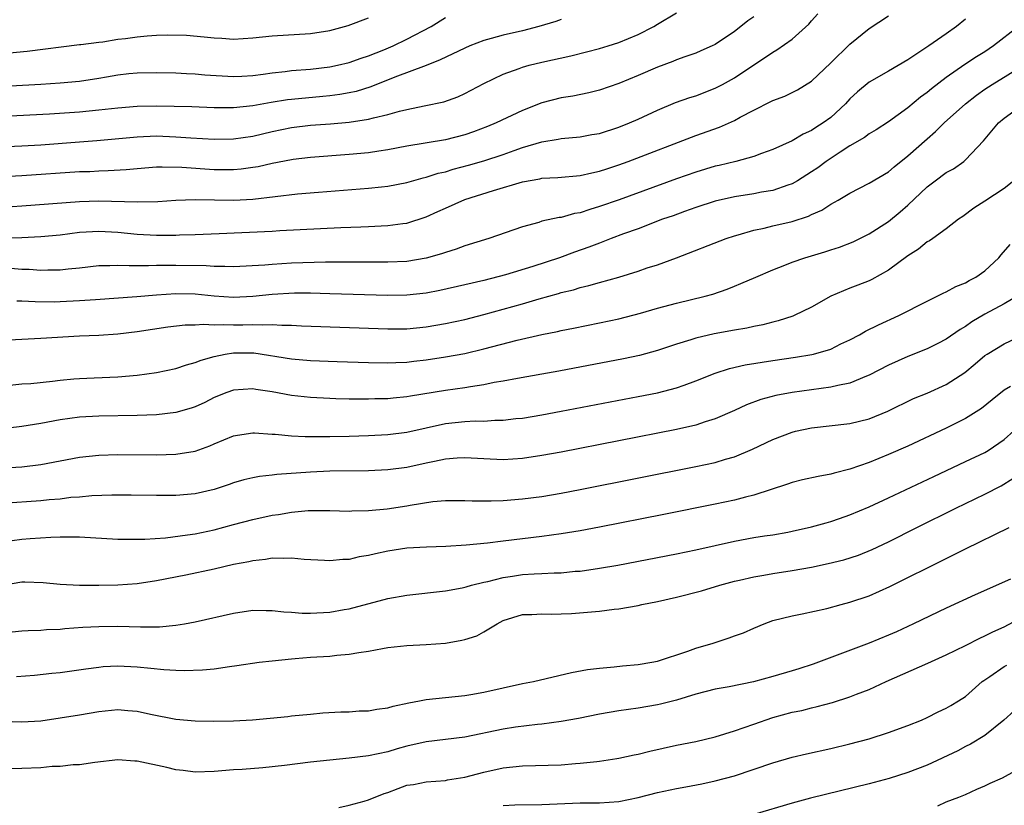
# Model space of a CAD drawing. Units: inches. Extents: x 2652000 to 2655000, y 1557000 to 1560000.
# Drawn here: x 2652201 to 2652303, y 1557192 to 1557274 of the extents above; entities that cross this region are included whole.
import ezdxf

# ---------------------------------------------------------------- set-up
doc = ezdxf.new("R2010")
doc.units = ezdxf.units.IN
doc.header["$MEASUREMENT"] = 0
doc.layers.add('LD26521557_2ft', color=33, linetype='Continuous')

msp = doc.modelspace()

# ---------------------------------------------------------------- linework, layer by layer
at = {"layer": 'LD26521557_2ft'}
for points, elevation in [([(2652195, 1557260.34), (2652201, 1557260.62), (2652203, 1557260.74), (2652207, 1557261.03), (2652208.82, 1557261.18), (2652213, 1557261.57), (2652215, 1557261.65), (2652217, 1557261.57), (2652218.56, 1557261.44), (2652221, 1557261.31), (2652223, 1557261.35), (2652225, 1557261.64), (2652227, 1557262.11), (2652229, 1557262.53), (2652231, 1557262.76), (2652233.08, 1557262.92), (2652235, 1557263.09), (2652237, 1557263.38), (2652237.53, 1557263.53), (2652239, 1557263.86), (2652240.22, 1557264.22), (2652241, 1557264.41), (2652242.79, 1557264.79), (2652244.82, 1557265.18), (2652246.29, 1557265.71), (2652247, 1557266.06), (2652249, 1557267.11), (2652251, 1557268.06), (2652252.66, 1557268.66), (2652253, 1557268.8), (2652253.68, 1557269), (2652255, 1557269.32), (2652258.03, 1557269.97), (2652259.63, 1557270.37), (2652261, 1557270.74), (2652261.91, 1557271), (2652263, 1557271.34), (2652265, 1557272.17), (2652266.63, 1557273), (2652267, 1557273.24), (2652269, 1557274.44)], 8318), ([(2652197.29, 1557266.71), (2652203, 1557267.02), (2652205, 1557267.16), (2652207, 1557267.35), (2652209, 1557267.65), (2652209.8, 1557267.8), (2652211, 1557268), (2652212.14, 1557268.14), (2652213, 1557268.22), (2652215, 1557268.25), (2652217, 1557268.19), (2652218.12, 1557268.12), (2652219, 1557268.1), (2652220, 1557268), (2652223, 1557267.83), (2652223.87, 1557267.87), (2652225, 1557267.93), (2652226.06, 1557268.06), (2652227, 1557268.21), (2652228.34, 1557268.34), (2652229, 1557268.44), (2652231, 1557268.6), (2652233, 1557268.84), (2652233.78, 1557269), (2652235, 1557269.29), (2652236.26, 1557269.74), (2652237, 1557269.97), (2652238.6, 1557270.6), (2652239.56, 1557271), (2652241, 1557271.71), (2652243.5, 1557273), (2652245, 1557273.94)], 8314), ([(2652199, 1557254.26), (2652201, 1557254.38), (2652207, 1557254.85), (2652209, 1557254.91), (2652213, 1557254.82), (2652215.14, 1557254.86), (2652217.02, 1557254.98), (2652219, 1557255.06), (2652223.01, 1557254.99), (2652225, 1557255.08), (2652229.63, 1557255.63), (2652231.82, 1557255.82), (2652237, 1557256.22), (2652238.37, 1557256.37), (2652239, 1557256.42), (2652241, 1557256.8), (2652242.7, 1557257.3), (2652243, 1557257.36), (2652244.23, 1557257.77), (2652245, 1557257.94), (2652245.81, 1557258.19), (2652247.4, 1557258.6), (2652249, 1557259.07), (2652251, 1557259.74), (2652252.15, 1557260.15), (2652253, 1557260.44), (2652255, 1557261.03), (2652256.69, 1557261.31), (2652257, 1557261.38), (2652259, 1557261.56), (2652260.21, 1557261.79), (2652261, 1557261.91), (2652263, 1557262.55), (2652264.12, 1557263), (2652265, 1557263.39), (2652267, 1557264.32), (2652268.89, 1557265.11), (2652270.37, 1557265.63), (2652271, 1557265.83), (2652273, 1557266.6), (2652273.75, 1557267), (2652275, 1557267.7), (2652279, 1557270.35), (2652279.41, 1557270.59), (2652281, 1557271.71), (2652282.74, 1557273.26), (2652283, 1557273.59), (2652283.67, 1557274.33)], 8322), ([(2652199, 1557251.07), (2652201, 1557251.1), (2652203, 1557251.21), (2652205, 1557251.4), (2652207, 1557251.65), (2652207.69, 1557251.69), (2652209, 1557251.78), (2652211, 1557251.66), (2652213, 1557251.46), (2652215, 1557251.35), (2652215.36, 1557251.36), (2652217, 1557251.35), (2652217.37, 1557251.37), (2652219, 1557251.41), (2652221.51, 1557251.51), (2652227, 1557251.76), (2652227.82, 1557251.82), (2652234.13, 1557252.13), (2652236.22, 1557252.22), (2652237, 1557252.24), (2652238.32, 1557252.32), (2652239, 1557252.34), (2652240.56, 1557252.56), (2652241, 1557252.61), (2652243, 1557253.25), (2652244.21, 1557253.79), (2652245, 1557254.16), (2652247, 1557255.04), (2652249.99, 1557255.99), (2652253, 1557256.9), (2652254.79, 1557257.21), (2652255, 1557257.26), (2652256.66, 1557257.34), (2652259, 1557257.53), (2652260.18, 1557257.82), (2652261, 1557257.98), (2652261.75, 1557258.25), (2652263, 1557258.64), (2652263.98, 1557259), (2652271, 1557261.69), (2652273.45, 1557262.55), (2652275, 1557263.26), (2652275.59, 1557263.59), (2652277, 1557264.34), (2652278.79, 1557265.21), (2652279, 1557265.32), (2652280.22, 1557265.78), (2652281.56, 1557266.44), (2652283, 1557267.35), (2652285, 1557269.24), (2652287, 1557271.18), (2652289, 1557272.81), (2652291, 1557274.11)], 8324), ([(2652277, 1557274.02), (2652276.39, 1557273.61), (2652275.65, 1557273), (2652275, 1557272.51), (2652273, 1557271.15), (2652272.7, 1557271), (2652271.53, 1557270.47), (2652271, 1557270.24), (2652269.87, 1557269.87), (2652269, 1557269.55), (2652268.61, 1557269.39), (2652267, 1557268.8), (2652265, 1557267.92), (2652263, 1557267.09), (2652261, 1557266.39), (2652259.88, 1557266.12), (2652258.21, 1557265.79), (2652257, 1557265.62), (2652255, 1557265.09), (2652253, 1557264.28), (2652250.26, 1557263), (2652249.37, 1557262.63), (2652247.91, 1557262.09), (2652247, 1557261.77), (2652245, 1557261.25), (2652241, 1557260.59), (2652239, 1557260.2), (2652238.07, 1557260.07), (2652237, 1557259.9), (2652235, 1557259.72), (2652231, 1557259.41), (2652229.19, 1557259.19), (2652229, 1557259.17), (2652227, 1557258.78), (2652225.55, 1557258.45), (2652225, 1557258.36), (2652223.8, 1557258.2), (2652223, 1557258.13), (2652221.88, 1557258.12), (2652221, 1557258.14), (2652217.63, 1557258.37), (2652215.58, 1557258.42), (2652215, 1557258.4), (2652213, 1557258.25), (2652211.86, 1557258.14), (2652209.98, 1557258.02), (2652209, 1557257.99), (2652208.06, 1557257.94), (2652207, 1557257.91), (2652201, 1557257.51), (2652199, 1557257.39)], 8320), ([(2652199, 1557270.22), (2652201.56, 1557270.44), (2652207, 1557271.14), (2652207.14, 1557271.14), (2652209, 1557271.4), (2652209.43, 1557271.43), (2652211, 1557271.69), (2652211.77, 1557271.77), (2652213, 1557271.95), (2652214.04, 1557272.04), (2652215, 1557272.11), (2652216.15, 1557272.15), (2652218.11, 1557272.11), (2652219.95, 1557271.95), (2652221, 1557271.83), (2652221.79, 1557271.79), (2652223, 1557271.71), (2652225, 1557271.84), (2652227, 1557272.06), (2652231, 1557272.28), (2652233, 1557272.6), (2652234.89, 1557273.11), (2652237, 1557273.93)], 8312), ([(2652257, 1557273.73), (2652256.47, 1557273.53), (2652254.68, 1557273), (2652253, 1557272.58), (2652251, 1557272.11), (2652249.76, 1557271.76), (2652249, 1557271.57), (2652247.53, 1557271), (2652247, 1557270.78), (2652244.46, 1557269.54), (2652243, 1557268.97), (2652239.75, 1557267.75), (2652237.25, 1557266.75), (2652235.72, 1557266.28), (2652235, 1557266.14), (2652234.04, 1557265.96), (2652233, 1557265.82), (2652232.26, 1557265.74), (2652229, 1557265.45), (2652228.6, 1557265.4), (2652226.89, 1557265.11), (2652225, 1557264.76), (2652223, 1557264.57), (2652221, 1557264.58), (2652218.66, 1557264.66), (2652215, 1557264.75), (2652213, 1557264.71), (2652211, 1557264.54), (2652209, 1557264.31), (2652207, 1557264.11), (2652203.9, 1557263.9), (2652191, 1557263.27)], 8316), ([(2652299, 1557273.77), (2652298.06, 1557273), (2652297, 1557272.25), (2652295.17, 1557271), (2652293, 1557269.57), (2652291, 1557268.39), (2652289, 1557267.24), (2652287.78, 1557266.22), (2652287, 1557265.49), (2652286.55, 1557265), (2652285, 1557263.58), (2652284.21, 1557263), (2652283.47, 1557262.53), (2652283, 1557262.21), (2652282.15, 1557261.84), (2652281, 1557261.15), (2652279, 1557260.24), (2652277.82, 1557259.82), (2652277, 1557259.5), (2652275.14, 1557259), (2652273.42, 1557258.58), (2652273, 1557258.5), (2652271, 1557257.9), (2652269, 1557257.19), (2652263.02, 1557255.02), (2652261, 1557254.31), (2652259.98, 1557254.02), (2652259, 1557253.68), (2652258.41, 1557253.59), (2652257, 1557253.2), (2652256.82, 1557253.18), (2652255, 1557252.79), (2652254.68, 1557252.67), (2652253, 1557252.22), (2652249.51, 1557251), (2652247, 1557250.23), (2652246.11, 1557249.89), (2652245, 1557249.55), (2652244.6, 1557249.4), (2652243, 1557248.96), (2652241, 1557248.63), (2652239, 1557248.54), (2652236.56, 1557248.56), (2652234.56, 1557248.56), (2652232.53, 1557248.53), (2652229, 1557248.43), (2652227, 1557248.32), (2652226.24, 1557248.24), (2652223, 1557248.05), (2652222.09, 1557248.09), (2652221, 1557248.08), (2652220.15, 1557248.15), (2652217, 1557248.21), (2652216.19, 1557248.19), (2652215, 1557248.19), (2652214.15, 1557248.15), (2652213, 1557248.17), (2652212.15, 1557248.15), (2652211, 1557248.2), (2652210.15, 1557248.15), (2652209, 1557248.15), (2652207, 1557247.93), (2652205.83, 1557247.83), (2652205, 1557247.72), (2652203.72, 1557247.72), (2652203, 1557247.69), (2652201.77, 1557247.77), (2652201, 1557247.78), (2652199.88, 1557247.88)], 8326), ([(2652304.49, 1557273), (2652301.91, 1557271), (2652301, 1557270.4), (2652300.14, 1557269.86), (2652298.94, 1557269.06), (2652297, 1557267.73), (2652295.45, 1557266.55), (2652295, 1557266.16), (2652294.32, 1557265.68), (2652293, 1557264.56), (2652291, 1557263.12), (2652289.71, 1557262.29), (2652289, 1557261.87), (2652288.5, 1557261.5), (2652287, 1557260.63), (2652285.97, 1557259.97), (2652284.53, 1557259), (2652283.65, 1557258.35), (2652283, 1557257.91), (2652281.54, 1557257), (2652281, 1557256.69), (2652280.55, 1557256.55), (2652279, 1557256), (2652277.8, 1557255.8), (2652277, 1557255.64), (2652275, 1557255.33), (2652273, 1557254.88), (2652271, 1557254.23), (2652269.82, 1557253.82), (2652268.63, 1557253.37), (2652267.55, 1557253), (2652265, 1557252.02), (2652263.47, 1557251.47), (2652262.21, 1557251), (2652261.35, 1557250.65), (2652261, 1557250.53), (2652259.9, 1557250.1), (2652258.41, 1557249.59), (2652256.85, 1557249), (2652254.08, 1557248.08), (2652251.22, 1557247.22), (2652249, 1557246.65), (2652247, 1557246.18), (2652244.4, 1557245.6), (2652243, 1557245.33), (2652241, 1557245.11), (2652239, 1557245.08), (2652233, 1557245.27), (2652231, 1557245.32), (2652229.31, 1557245.31), (2652227, 1557245.19), (2652225, 1557244.99), (2652223, 1557244.88), (2652220.98, 1557245.02), (2652219, 1557245.23), (2652217, 1557245.27), (2652215, 1557245.13), (2652212.94, 1557244.94), (2652208.65, 1557244.65), (2652207, 1557244.52), (2652205, 1557244.41), (2652204.4, 1557244.4), (2652202.41, 1557244.41), (2652201, 1557244.5), (2652200.51, 1557244.51)], 8328), ([(2652199, 1557240.44), (2652201, 1557240.56), (2652203, 1557240.64), (2652207, 1557240.9), (2652209, 1557240.98), (2652211, 1557241.1), (2652213, 1557241.34), (2652216.17, 1557241.83), (2652217.96, 1557242.04), (2652219, 1557242.05), (2652219.88, 1557242.12), (2652221, 1557242.04), (2652221.91, 1557242.09), (2652223, 1557242.04), (2652223.95, 1557242.05), (2652225, 1557242.08), (2652225.97, 1557242.03), (2652227, 1557242.07), (2652228, 1557242), (2652229, 1557242), (2652230.05, 1557241.95), (2652239, 1557241.62), (2652241, 1557241.63), (2652243, 1557241.82), (2652245, 1557242.17), (2652247, 1557242.61), (2652249, 1557243.11), (2652251, 1557243.65), (2652253, 1557244.22), (2652254.74, 1557244.74), (2652256.72, 1557245.28), (2652257, 1557245.38), (2652258.31, 1557245.69), (2652259, 1557245.91), (2652259.9, 1557246.11), (2652261, 1557246.44), (2652263, 1557247), (2652265, 1557247.61), (2652265.94, 1557247.94), (2652267, 1557248.27), (2652269, 1557249), (2652274.16, 1557251), (2652275, 1557251.28), (2652275.38, 1557251.38), (2652277, 1557251.86), (2652278.09, 1557252.09), (2652279, 1557252.31), (2652281, 1557252.77), (2652282.68, 1557253.32), (2652283, 1557253.48), (2652284.06, 1557253.94), (2652285, 1557254.57), (2652285.78, 1557255), (2652287, 1557255.72), (2652289, 1557256.74), (2652291, 1557257.94), (2652291.57, 1557258.43), (2652293, 1557259.57), (2652295, 1557261.36), (2652295.89, 1557262.11), (2652296.78, 1557263), (2652299.01, 1557265), (2652300.13, 1557265.87), (2652301, 1557266.49), (2652301.77, 1557267), (2652305, 1557269)], 8330), ([(2652199.77, 1557235.77), (2652201, 1557235.9), (2652201.96, 1557235.96), (2652204.2, 1557236.2), (2652205, 1557236.31), (2652206.42, 1557236.42), (2652207, 1557236.48), (2652208.53, 1557236.53), (2652211, 1557236.63), (2652213, 1557236.81), (2652215, 1557237.09), (2652217, 1557237.52), (2652218.11, 1557237.89), (2652219, 1557238.12), (2652219.62, 1557238.38), (2652221, 1557238.76), (2652222.13, 1557239), (2652223, 1557239.14), (2652225.12, 1557239.12), (2652229, 1557238.52), (2652231, 1557238.35), (2652233.76, 1557238.24), (2652237, 1557238.13), (2652239, 1557238.1), (2652239.86, 1557238.14), (2652241, 1557238.18), (2652241.73, 1557238.27), (2652243, 1557238.41), (2652245, 1557238.71), (2652247, 1557239.06), (2652249, 1557239.54), (2652252.46, 1557240.46), (2652255, 1557241.05), (2652256.64, 1557241.36), (2652257, 1557241.45), (2652258.31, 1557241.69), (2652261, 1557242.23), (2652263, 1557242.66), (2652265.26, 1557243.26), (2652267, 1557243.76), (2652269, 1557244.28), (2652271.96, 1557245), (2652272.77, 1557245.24), (2652274.25, 1557245.75), (2652275, 1557246.06), (2652275.68, 1557246.32), (2652277.21, 1557247), (2652279, 1557247.76), (2652280.22, 1557248.22), (2652281, 1557248.54), (2652282.31, 1557249), (2652284.38, 1557249.62), (2652285, 1557249.83), (2652285.9, 1557250.1), (2652287.34, 1557250.66), (2652289, 1557251.47), (2652291, 1557252.78), (2652292.22, 1557253.78), (2652293, 1557254.46), (2652295, 1557256.36), (2652295.84, 1557257), (2652297, 1557257.85), (2652297.75, 1557258.25), (2652298.81, 1557259), (2652299, 1557259.16), (2652300.86, 1557261.14), (2652302.42, 1557263), (2652303, 1557263.5), (2652305, 1557264.95)], 8332), ([(2652304.01, 1557257), (2652303, 1557256.21), (2652301, 1557254.89), (2652299.85, 1557254.15), (2652298.7, 1557253.3), (2652298.25, 1557253), (2652297, 1557252.01), (2652295.61, 1557251), (2652295.24, 1557250.76), (2652295, 1557250.66), (2652294.1, 1557249.9), (2652293, 1557249.21), (2652291, 1557247.72), (2652289.26, 1557246.74), (2652289, 1557246.62), (2652287.83, 1557246.17), (2652287, 1557245.84), (2652285.01, 1557245), (2652283, 1557243.88), (2652281.19, 1557243), (2652281.06, 1557242.94), (2652279.55, 1557242.45), (2652279, 1557242.32), (2652277.96, 1557242.04), (2652277, 1557241.86), (2652276.3, 1557241.7), (2652275, 1557241.48), (2652272.9, 1557241.1), (2652271, 1557240.66), (2652270.48, 1557240.48), (2652269, 1557240.03), (2652267, 1557239.37), (2652265.14, 1557238.86), (2652263.5, 1557238.51), (2652256.76, 1557237.24), (2652255, 1557236.92), (2652252.48, 1557236.48), (2652251, 1557236.2), (2652250.05, 1557236.05), (2652249, 1557235.82), (2652247.61, 1557235.61), (2652247, 1557235.49), (2652245, 1557235.22), (2652241.37, 1557234.63), (2652241, 1557234.55), (2652239.57, 1557234.43), (2652239, 1557234.36), (2652237.66, 1557234.34), (2652237, 1557234.31), (2652235.67, 1557234.33), (2652235, 1557234.32), (2652233.63, 1557234.37), (2652233, 1557234.38), (2652231, 1557234.49), (2652229, 1557234.71), (2652227, 1557235.07), (2652225.32, 1557235.32), (2652225, 1557235.38), (2652223, 1557235.26), (2652222.29, 1557235), (2652221, 1557234.48), (2652220.01, 1557233.99), (2652219, 1557233.52), (2652218.61, 1557233.39), (2652217, 1557232.93), (2652215, 1557232.69), (2652213, 1557232.61), (2652209, 1557232.56), (2652207, 1557232.44), (2652205, 1557232.17), (2652203, 1557231.81), (2652201, 1557231.49), (2652196.99, 1557231)], 8334), ([(2652199.18, 1557227.18), (2652201, 1557227.3), (2652203, 1557227.55), (2652207, 1557228.31), (2652209, 1557228.52), (2652211, 1557228.57), (2652215, 1557228.54), (2652217, 1557228.6), (2652219, 1557228.91), (2652220.54, 1557229.46), (2652221, 1557229.67), (2652223, 1557230.51), (2652223.41, 1557230.59), (2652225, 1557230.81), (2652225.19, 1557230.81), (2652227, 1557230.68), (2652227.32, 1557230.68), (2652229, 1557230.51), (2652230.44, 1557230.44), (2652231.54, 1557230.46), (2652233, 1557230.44), (2652235, 1557230.48), (2652237, 1557230.54), (2652239, 1557230.64), (2652241, 1557230.89), (2652245, 1557231.8), (2652247, 1557232.01), (2652248.07, 1557232.07), (2652249, 1557232.05), (2652250.14, 1557232.14), (2652251, 1557232.13), (2652252.3, 1557232.3), (2652253, 1557232.36), (2652255, 1557232.71), (2652257, 1557233.08), (2652265, 1557234.59), (2652267.01, 1557234.99), (2652269, 1557235.5), (2652269.79, 1557235.79), (2652271, 1557236.21), (2652272.99, 1557237.01), (2652274.49, 1557237.51), (2652276.11, 1557237.89), (2652279, 1557238.35), (2652281.33, 1557238.67), (2652283.04, 1557238.96), (2652283.2, 1557239), (2652285, 1557239.53), (2652286.05, 1557240.05), (2652287, 1557240.48), (2652287.99, 1557241), (2652288.62, 1557241.38), (2652289.95, 1557242.05), (2652292.07, 1557243), (2652295, 1557244.51), (2652296.05, 1557245), (2652296.68, 1557245.32), (2652297, 1557245.45), (2652297.98, 1557246.02), (2652299, 1557246.39), (2652299.37, 1557246.63), (2652300.05, 1557247), (2652301, 1557247.66), (2652302.45, 1557249), (2652302.7, 1557249.3), (2652303.63, 1557250.37)], 8336), ([(2652304.35, 1557245), (2652303, 1557244.21), (2652301, 1557243.13), (2652299.66, 1557242.34), (2652299, 1557241.88), (2652298.44, 1557241.56), (2652297, 1557240.54), (2652296.11, 1557240.11), (2652295, 1557239.55), (2652293, 1557238.74), (2652291, 1557237.84), (2652289, 1557236.81), (2652288.71, 1557236.71), (2652287, 1557235.99), (2652285.75, 1557235.75), (2652285, 1557235.56), (2652281, 1557235), (2652279.31, 1557234.69), (2652277.73, 1557234.27), (2652276.27, 1557233.73), (2652275, 1557233.16), (2652273, 1557232.28), (2652271.96, 1557231.96), (2652271, 1557231.63), (2652269, 1557231.16), (2652257, 1557228.83), (2652255, 1557228.46), (2652253, 1557228.15), (2652251, 1557228.03), (2652249, 1557228.11), (2652247, 1557228.24), (2652246.2, 1557228.2), (2652245, 1557228.09), (2652243.86, 1557227.86), (2652243, 1557227.66), (2652241, 1557227.22), (2652239, 1557226.97), (2652237, 1557226.89), (2652233, 1557226.83), (2652231, 1557226.75), (2652227.49, 1557226.51), (2652227, 1557226.44), (2652225.7, 1557226.3), (2652225, 1557226.16), (2652224.06, 1557225.94), (2652223, 1557225.63), (2652222.54, 1557225.46), (2652221, 1557224.95), (2652219, 1557224.5), (2652217, 1557224.33), (2652215, 1557224.33), (2652212.37, 1557224.37), (2652210.35, 1557224.35), (2652208.27, 1557224.27), (2652207, 1557224.15), (2652206.1, 1557224.1), (2652205, 1557223.95), (2652203.86, 1557223.86), (2652203, 1557223.77), (2652199, 1557223.49)], 8338), ([(2652199, 1557219.51), (2652201, 1557219.78), (2652201.87, 1557219.87), (2652204.01, 1557220.01), (2652205, 1557220.04), (2652207, 1557220.02), (2652211, 1557219.79), (2652211.77, 1557219.77), (2652213.78, 1557219.78), (2652215.94, 1557219.94), (2652218.22, 1557220.22), (2652219, 1557220.34), (2652221, 1557220.76), (2652223, 1557221.31), (2652225, 1557221.84), (2652227, 1557222.27), (2652227.65, 1557222.35), (2652229, 1557222.59), (2652230.75, 1557222.75), (2652231, 1557222.76), (2652233, 1557222.76), (2652235, 1557222.71), (2652235.27, 1557222.73), (2652237, 1557222.76), (2652238.95, 1557222.95), (2652241, 1557223.26), (2652241.32, 1557223.32), (2652243.69, 1557223.69), (2652245, 1557223.8), (2652247, 1557223.81), (2652247.77, 1557223.77), (2652249.76, 1557223.76), (2652251, 1557223.81), (2652253, 1557223.96), (2652255, 1557224.22), (2652257, 1557224.56), (2652259, 1557224.93), (2652271, 1557227.32), (2652273, 1557227.76), (2652274.09, 1557228.09), (2652275, 1557228.34), (2652276.88, 1557229.12), (2652279, 1557230.13), (2652281, 1557230.91), (2652281.36, 1557231), (2652283, 1557231.34), (2652287, 1557231.78), (2652289, 1557232.28), (2652290.93, 1557233.07), (2652293.61, 1557234.39), (2652295, 1557234.96), (2652297, 1557235.85), (2652298.92, 1557237.08), (2652300.01, 1557237.99), (2652301, 1557238.84), (2652301.23, 1557239), (2652303, 1557240.07), (2652304.99, 1557241.01)], 8340), ([(2652303.65, 1557235.65), (2652303, 1557235.24), (2652301.76, 1557234.24), (2652300.66, 1557233.34), (2652299, 1557232.3), (2652297, 1557231.31), (2652293, 1557229.45), (2652291, 1557228.56), (2652289, 1557227.75), (2652287, 1557227.06), (2652285.36, 1557226.64), (2652285, 1557226.53), (2652283.7, 1557226.3), (2652282.07, 1557225.93), (2652281, 1557225.68), (2652280.51, 1557225.49), (2652277, 1557224.35), (2652276.16, 1557224.16), (2652275, 1557223.84), (2652273, 1557223.41), (2652267.67, 1557222.33), (2652261, 1557221.02), (2652259, 1557220.65), (2652257, 1557220.33), (2652255, 1557220.07), (2652251, 1557219.59), (2652249.37, 1557219.37), (2652247.16, 1557219.16), (2652245.04, 1557219.04), (2652243.03, 1557218.97), (2652241, 1557218.84), (2652239, 1557218.54), (2652237.72, 1557218.28), (2652237, 1557218.1), (2652236.05, 1557217.95), (2652235, 1557217.69), (2652234.33, 1557217.67), (2652233, 1557217.52), (2652232.44, 1557217.56), (2652230.32, 1557217.68), (2652229, 1557217.83), (2652228.23, 1557217.77), (2652227, 1557217.8), (2652226.33, 1557217.67), (2652225, 1557217.55), (2652224.57, 1557217.43), (2652223, 1557217.14), (2652221, 1557216.67), (2652218.05, 1557216.05), (2652215, 1557215.47), (2652213, 1557215.16), (2652211, 1557215), (2652209, 1557214.98), (2652206.99, 1557214.99), (2652205, 1557215.07), (2652203.24, 1557215.24), (2652201.31, 1557215.31), (2652201, 1557215.31), (2652199, 1557214.98)], 8342), ([(2652199, 1557210.05), (2652201, 1557210.26), (2652201.68, 1557210.32), (2652203, 1557210.34), (2652203.59, 1557210.41), (2652205, 1557210.45), (2652205.48, 1557210.52), (2652207.35, 1557210.65), (2652209, 1557210.73), (2652211, 1557210.74), (2652213.32, 1557210.68), (2652215, 1557210.7), (2652215.3, 1557210.7), (2652217, 1557210.86), (2652217.89, 1557211), (2652219, 1557211.2), (2652223, 1557212.12), (2652225, 1557212.4), (2652226.37, 1557212.37), (2652227, 1557212.39), (2652228.23, 1557212.23), (2652229, 1557212.2), (2652230.11, 1557212.11), (2652231, 1557212.1), (2652233, 1557212.22), (2652234.48, 1557212.48), (2652235, 1557212.56), (2652239, 1557213.61), (2652241, 1557213.96), (2652245, 1557214.42), (2652246.73, 1557214.73), (2652247, 1557214.79), (2652247.15, 1557214.85), (2652247.69, 1557215), (2652249, 1557215.32), (2652249.39, 1557215.39), (2652251, 1557215.82), (2652251.95, 1557215.95), (2652253, 1557216.12), (2652254.2, 1557216.2), (2652255, 1557216.23), (2652256.3, 1557216.3), (2652257, 1557216.3), (2652258.45, 1557216.45), (2652259, 1557216.48), (2652261, 1557216.76), (2652262.91, 1557217.09), (2652269, 1557218.28), (2652271, 1557218.69), (2652275, 1557219.58), (2652277, 1557219.95), (2652278.14, 1557220.14), (2652279, 1557220.25), (2652280.53, 1557220.53), (2652281, 1557220.6), (2652283, 1557221.06), (2652284.51, 1557221.49), (2652285, 1557221.61), (2652285.92, 1557221.92), (2652287, 1557222.3), (2652289, 1557223.14), (2652291, 1557224.07), (2652295.7, 1557226.3), (2652299, 1557227.84), (2652301, 1557228.8), (2652301.33, 1557229), (2652303, 1557230.14), (2652305, 1557231.93)], 8344), ([(2652200.46, 1557205.54), (2652202.32, 1557205.68), (2652204.14, 1557205.86), (2652205, 1557205.95), (2652207.66, 1557206.34), (2652209, 1557206.51), (2652209.45, 1557206.55), (2652211, 1557206.62), (2652213, 1557206.53), (2652214.41, 1557206.41), (2652215.76, 1557206.24), (2652217, 1557206.18), (2652217.86, 1557206.14), (2652219.79, 1557206.21), (2652221, 1557206.34), (2652222.56, 1557206.56), (2652223.34, 1557206.66), (2652225.66, 1557207), (2652227, 1557207.17), (2652229, 1557207.37), (2652229.39, 1557207.39), (2652231, 1557207.52), (2652233, 1557207.65), (2652233.73, 1557207.73), (2652235, 1557207.83), (2652236.02, 1557208.02), (2652237, 1557208.15), (2652238.45, 1557208.45), (2652239, 1557208.53), (2652241, 1557208.75), (2652243, 1557208.84), (2652245, 1557209), (2652246.71, 1557209.29), (2652247, 1557209.36), (2652248.24, 1557209.76), (2652249, 1557210.15), (2652250.36, 1557211), (2652251, 1557211.34), (2652253, 1557211.96), (2652253.98, 1557211.98), (2652255, 1557212.03), (2652256, 1557212), (2652257, 1557212.02), (2652258.07, 1557212.07), (2652261, 1557212.32), (2652262.52, 1557212.52), (2652263, 1557212.55), (2652265, 1557212.91), (2652265.39, 1557213), (2652267, 1557213.32), (2652269, 1557213.77), (2652271.58, 1557214.42), (2652273.48, 1557215), (2652275, 1557215.41), (2652275.53, 1557215.53), (2652277, 1557215.89), (2652278.05, 1557216.05), (2652279, 1557216.23), (2652281, 1557216.52), (2652283, 1557216.88), (2652284.74, 1557217.26), (2652286.36, 1557217.64), (2652287.88, 1557218.12), (2652289.3, 1557218.7), (2652291, 1557219.52), (2652293.95, 1557221), (2652297.99, 1557223), (2652301, 1557224.45), (2652302.68, 1557225.32), (2652303.91, 1557226.09)], 8346), ([(2652199, 1557200.9), (2652201, 1557200.81), (2652203, 1557200.94), (2652205, 1557201.23), (2652207, 1557201.56), (2652209, 1557201.91), (2652211, 1557202.09), (2652212.01, 1557201.99), (2652213, 1557201.92), (2652214.38, 1557201.62), (2652217, 1557201.1), (2652219, 1557200.91), (2652220.88, 1557200.88), (2652223, 1557200.93), (2652224.96, 1557201.04), (2652226.81, 1557201.19), (2652228.63, 1557201.37), (2652229, 1557201.43), (2652231, 1557201.63), (2652232.26, 1557201.74), (2652234.14, 1557201.86), (2652235, 1557201.87), (2652236.05, 1557201.95), (2652237, 1557201.96), (2652237.87, 1557202.13), (2652239, 1557202.26), (2652239.56, 1557202.44), (2652241.2, 1557202.8), (2652242.3, 1557203), (2652243, 1557203.15), (2652247, 1557203.55), (2652247.65, 1557203.65), (2652249, 1557203.9), (2652251, 1557204.36), (2652253, 1557204.79), (2652254.14, 1557205), (2652258.07, 1557205.93), (2652259.75, 1557206.25), (2652261, 1557206.41), (2652262.52, 1557206.52), (2652263.37, 1557206.63), (2652265, 1557206.77), (2652266.42, 1557207), (2652267, 1557207.12), (2652270.16, 1557208.16), (2652271, 1557208.48), (2652272.79, 1557209), (2652274.46, 1557209.54), (2652275, 1557209.75), (2652275.93, 1557210.07), (2652277, 1557210.55), (2652278.09, 1557211), (2652279, 1557211.33), (2652281, 1557211.84), (2652282.03, 1557212.03), (2652284.59, 1557212.59), (2652286.08, 1557213), (2652287, 1557213.23), (2652289, 1557213.9), (2652291.14, 1557214.86), (2652297, 1557217.79), (2652297.82, 1557218.18), (2652299, 1557218.79), (2652303.52, 1557221)], 8348), ([(2652303.65, 1557215.65), (2652299.98, 1557214.02), (2652297, 1557212.63), (2652293.61, 1557211), (2652291.82, 1557210.18), (2652291, 1557209.82), (2652289, 1557209), (2652283.19, 1557206.81), (2652281.68, 1557206.32), (2652281, 1557206.12), (2652279, 1557205.53), (2652276.98, 1557204.98), (2652274.46, 1557204.46), (2652273, 1557204.21), (2652271, 1557203.68), (2652269, 1557203.08), (2652267.34, 1557202.66), (2652267, 1557202.58), (2652265, 1557202.24), (2652263, 1557201.96), (2652261, 1557201.62), (2652258.82, 1557201.18), (2652257, 1557200.84), (2652255, 1557200.59), (2652254.55, 1557200.55), (2652252.26, 1557200.26), (2652251, 1557200.06), (2652247, 1557199.24), (2652243, 1557198.75), (2652241, 1557198.29), (2652239.98, 1557198.02), (2652239, 1557197.72), (2652237, 1557197.28), (2652235, 1557197.04), (2652233, 1557196.85), (2652231, 1557196.63), (2652228.29, 1557196.29), (2652226.05, 1557196.05), (2652223.88, 1557195.88), (2652223, 1557195.83), (2652221, 1557195.67), (2652219, 1557195.59), (2652217.76, 1557195.76), (2652217, 1557195.83), (2652216.08, 1557196.08), (2652213, 1557196.75), (2652212.75, 1557196.75), (2652211, 1557196.88), (2652208.61, 1557196.61), (2652207, 1557196.37), (2652206.34, 1557196.34), (2652205, 1557196.19), (2652204.17, 1557196.17), (2652203, 1557196.06), (2652201, 1557195.97), (2652197, 1557195.9)], 8350), ([(2652233.92, 1557191.92), (2652235, 1557192.17), (2652236.57, 1557192.57), (2652237, 1557192.71), (2652238.62, 1557193.38), (2652239, 1557193.49), (2652240.09, 1557193.91), (2652241, 1557194.23), (2652241.67, 1557194.33), (2652243, 1557194.6), (2652245, 1557194.74), (2652245.21, 1557194.79), (2652247, 1557195.06), (2652249, 1557195.6), (2652251, 1557196.05), (2652253, 1557196.25), (2652257, 1557196.37), (2652258.49, 1557196.49), (2652259, 1557196.52), (2652260.71, 1557196.71), (2652261, 1557196.73), (2652262.78, 1557197), (2652263, 1557197.04), (2652264.6, 1557197.4), (2652265, 1557197.48), (2652266.21, 1557197.79), (2652269, 1557198.4), (2652271, 1557198.79), (2652273, 1557199.25), (2652275, 1557199.87), (2652277, 1557200.59), (2652279, 1557201.28), (2652281, 1557201.81), (2652281.99, 1557202.01), (2652283, 1557202.27), (2652283.6, 1557202.4), (2652285.18, 1557202.82), (2652287, 1557203.41), (2652287.69, 1557203.69), (2652289, 1557204.18), (2652290.77, 1557205), (2652295.09, 1557206.91), (2652297, 1557207.77), (2652299, 1557208.76), (2652300.48, 1557209.52), (2652301, 1557209.74), (2652301.83, 1557210.17), (2652303, 1557210.7), (2652305, 1557211.77)], 8352), ([(2652251, 1557192.12), (2652252.2, 1557192.2), (2652255, 1557192.25), (2652259, 1557192.4), (2652261, 1557192.42), (2652263, 1557192.54), (2652265, 1557192.95), (2652267, 1557193.5), (2652269, 1557193.91), (2652269.94, 1557194.06), (2652271.63, 1557194.37), (2652273, 1557194.68), (2652275, 1557195.23), (2652279, 1557196.57), (2652281, 1557197.16), (2652282.49, 1557197.51), (2652285, 1557198.05), (2652287, 1557198.52), (2652289, 1557199.06), (2652291, 1557199.7), (2652293, 1557200.44), (2652294.41, 1557201), (2652295, 1557201.27), (2652296.14, 1557201.86), (2652297, 1557202.24), (2652297.47, 1557202.53), (2652298.28, 1557203), (2652299, 1557203.46), (2652300.74, 1557205), (2652300.89, 1557205.11), (2652301.53, 1557205.53), (2652303, 1557206.56), (2652303.28, 1557206.72)], 8354), ([(2652304.05, 1557201.95), (2652302.99, 1557201), (2652301, 1557199.4), (2652299.51, 1557198.49), (2652299, 1557198.25), (2652298.19, 1557197.81), (2652295, 1557196.33), (2652293, 1557195.55), (2652291.07, 1557194.93), (2652289, 1557194.38), (2652282.89, 1557192.89), (2652281, 1557192.38), (2652277, 1557191.2)], 8356), ([(2652296.11, 1557192.11), (2652297, 1557192.5), (2652298.31, 1557193), (2652299, 1557193.29), (2652300.17, 1557193.83), (2652301, 1557194.17), (2652301.55, 1557194.45), (2652302.82, 1557195), (2652306.47, 1557197)], 8358)]:
    msp.add_lwpolyline(points, dxfattribs=dict(at, elevation=elevation))

doc.saveas('drawing.dxf')
